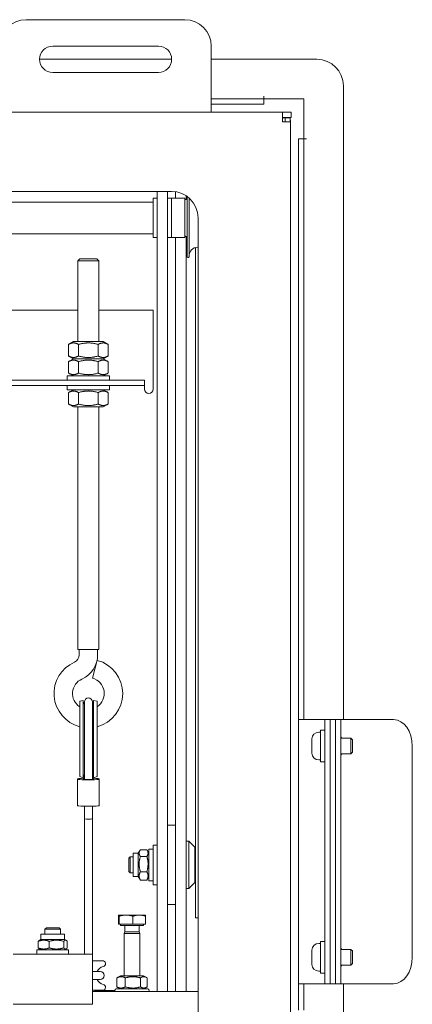
# Model space of a CAD drawing. Units: millimetres. Extents: x -883 to 1538, y -596 to 1188.
# Drawn here: x 543 to 691, y 804 to 1177 of the extents above; entities that cross this region are included whole.
import ezdxf

# ---------------------------------------------------------------- set-up
doc = ezdxf.new("R2010")
doc.units = ezdxf.units.MM
doc.layers.add('Visible Edges(Audipack-ISO)', color=7, linetype='Continuous', lineweight=18)

# ---------------------------------------------------------------- blocks, each defined once
blk = doc.blocks.new('P5200_presentation_Sheet_VIEW3')
at = {"layer": 'Visible Edges(Audipack-ISO)'}
for p, q in [((199.45, 347.55), (259.45, 347.55)), ((209.45, 337.55), (249.45, 337.55)), ((269.45, 337.55), (269.45, 316.55)), ((204.45, 332.55), (254.45, 332.55)), ((269.45, 332.55), (309.45, 332.55)), ((249.45, 327.55), (209.45, 327.55)), ((319.45, 322.55), (319.45, 82.55)), ((269.45, 317.55), (289.35, 317.55)), ((289.35, 318.56), (289.36, 318.56)), ((289.35, 318.55), (289.35, 318.56)), ((289.35, 318.55), (289.35, 317.55)), ((289.35, 317.55), (289.35, 315.55)), ((289.36, 318.56), (289.36, 317.55)), ((289.36, 317.55), (304.45, 317.55)), ((304.45, 317.55), (304.45, 302.46)), ((269.45, 312.55), (269.45, 316.55)), ((269.45, 315.55), (289.35, 315.55)), ((269.45, 312.55), (189.45, 312.55)), ((269.45, 312.55), (296.44, 312.55)), ((296.44, 309.55), (296.44, 312.55)), ((296.44, 312.55), (299.65, 312.55)), ((296.44, 310.55), (299.65, 310.55)), ((296.44, 310.45), (297.39, 310.45)), ((296.44, 308.85), (296.44, 309.55)), ((297.32, 310.49), (297.28, 310.45)), ((297.32, 310.49), (297.32, 310.55)), ((297.39, 310.45), (299.27, 310.45)), ((297.39, 310.45), (297.39, 308.85)), ((299.27, 310.45), (299.27, 308.85)), ((299.45, 309.55), (299.27, 309.55)), ((299.45, 309.55), (299.45, 308.85)), ((299.65, 310.55), (299.65, 312.55)), ((296.45, 308.85), (296.44, 308.85)), ((299.45, 308.85), (296.45, 308.85)), ((299.45, -243.75), (299.45, 308.85)), ((302.45, 302.45), (302.45, 92.55)), ((304.45, 302.45), (302.45, 302.45)), ((304.45, 302.46), (305.46, 302.46)), ((304.45, 302.45), (304.45, 92.55)), ((305.45, 302.45), (304.45, 302.45)), ((305.46, 302.45), (305.45, 302.45)), ((305.46, 302.46), (305.46, 302.45)), ((-215.55, 282.55), (254.45, 282.55)), ((247.45, 280.02), (248.95, 280.02)), ((247.45, 265.02), (247.45, 280.02)), ((248.95, 282.55), (248.95, 271.1)), ((252.95, 282.55), (252.95, 271.1)), ((254.45, 280.02), (252.95, 280.02)), ((259.45, 280.02), (254.45, 280.02)), ((254.45, 265.02), (254.45, 280.02)), ((254.45, 280.02), (254.45, 265.02)), ((255.95, 282.44), (255.95, 280.02)), ((259.45, 265.02), (259.45, 280.02)), ((259.95, 280.91), (259.95, 279.52)), ((260.28, 257.77), (260.28, 280.68)), ((261.05, 280.07), (261.05, 257.77)), ((247.45, 278.52), (-25.35, 278.52)), ((259.7, 279.52), (260.28, 279.52)), ((264.45, 272.55), (264.45, -32.95)), ((248.95, 34.52), (248.95, 271.1)), ((252.95, 34.52), (252.95, 271.1)), ((247.45, 266.52), (-25.35, 266.52)), ((247.45, 265.02), (248.95, 265.02)), ((254.45, 265.02), (252.95, 265.02)), ((259.45, 265.02), (254.45, 265.02)), ((255.95, 38.96), (255.95, 265.02)), ((259.7, 265.52), (260.28, 265.52)), ((259.95, 38.96), (259.95, 265.52)), ((263.45, 261.27), (263.45, 7.55)), ((260.53, 257.52), (260.8, 257.52)), ((219.7, 257.05), (218.95, 256.3)), ((218.95, 256.3), (218.95, 225.65)), ((226.95, 256.3), (218.95, 256.3)), ((219.7, 257.05), (226.2, 257.05)), ((226.2, 257.05), (226.95, 256.3)), ((226.95, 256.3), (226.95, 225.65)), ((61.95, 237.55), (218.95, 237.55)), ((226.95, 237.55), (247.45, 237.55)), ((247.45, 237.55), (247.45, 207.65)), ((217.3, 225.65), (215.45, 224.58)), ((215.45, 224.58), (215.45, 220.23)), ((228.6, 225.65), (217.3, 225.65)), ((219.2, 224.58), (219.2, 220.23)), ((226.71, 224.58), (226.71, 220.23)), ((228.6, 225.65), (230.46, 224.58)), ((230.46, 224.58), (230.46, 220.23)), ((217.3, 219.15), (215.45, 220.23)), ((228.6, 219.15), (230.46, 220.23)), ((217.3, 219.15), (215.45, 218.08)), ((215.45, 218.08), (215.45, 213.73)), ((228.6, 219.15), (217.3, 219.15)), ((217.3, 219.15), (228.6, 219.15)), ((219.2, 218.08), (219.2, 213.73)), ((226.71, 218.08), (226.71, 213.73)), ((228.6, 219.15), (230.46, 218.08)), ((230.46, 218.08), (230.46, 213.73)), ((214.95, 211.05), (214.95, 212.65)), ((214.95, 212.65), (230.95, 212.65)), ((217.3, 212.65), (215.45, 213.73)), ((228.6, 212.65), (230.46, 213.73)), ((230.95, 211.05), (230.95, 212.65)), ((244.25, 211.05), (102.45, 211.05)), ((244.25, 209.05), (102.45, 209.05)), ((214.95, 207.45), (214.95, 209.05)), ((230.95, 207.45), (230.95, 209.05)), ((244.25, 209.05), (244.25, 211.05)), ((244.25, 209.05), (244.25, 208.05)), ((214.95, 207.45), (230.95, 207.45)), ((217.3, 207.45), (215.45, 206.38)), ((215.45, 202.03), (215.45, 206.38)), ((219.2, 202.03), (219.2, 206.38)), ((226.71, 202.03), (226.71, 206.38)), ((228.6, 207.45), (230.46, 206.38)), ((230.46, 202.03), (230.46, 206.38)), ((244.25, 207.65), (244.25, 208.05)), ((217.3, 200.95), (215.45, 202.03)), ((228.6, 200.95), (230.46, 202.03)), ((217.3, 200.95), (228.6, 200.95)), ((218.95, 200.95), (218.95, 109.05)), ((226.95, 200.95), (226.95, 109.05)), ((226.95, 109.05), (218.95, 109.05)), ((219.45, 109.05), (219.45, 107.05)), ((226.45, 109.05), (226.45, 107.05)), ((224.51, 98.23), (226.32, 104.99)), ((219.66, 89.5), (220.95, 89.75)), ((219.66, 75.13), (219.66, 89.5)), ((220.95, 75), (220.95, 89.75)), ((226.25, 89.5), (224.95, 89.75)), ((224.95, 89.75), (224.95, 75)), ((226.25, 75.13), (226.25, 89.5)), ((302.45, 92.55), (302.45, 82.55)), ((304.45, 82.55), (304.45, 92.55)), ((221.45, 89.25), (221.45, 75.26)), ((224.45, 75.26), (224.45, 89.25)), ((302.45, -17.45), (302.45, 82.55)), ((303.33, 82.55), (302.45, 82.55)), ((303.33, 82.55), (312.16, 82.55)), ((312.16, 82.55), (312.45, 82.55)), ((312.45, 72.55), (312.45, 82.55)), ((314.45, 82.55), (312.45, 82.55)), ((314.45, 72.55), (314.45, 82.55)), ((316.45, 82.55), (314.45, 82.55)), ((318.45, 82.55), (316.45, 82.55)), ((316.45, 82.55), (316.45, 72.55)), ((318.45, 82.55), (318.45, 72.55)), ((326.04, 82.55), (318.45, 82.55)), ((328.16, 82.55), (326.04, 82.55)), ((328.16, 82.55), (338.48, 82.55)), ((312.45, 78.55), (310.85, 78.55)), ((310.85, 66.55), (310.85, 78.55)), ((219.66, 75.13), (219.66, 61.31)), ((220.95, 75), (220.95, 60.76)), ((221.45, 75.26), (221.45, 64.43)), ((224.45, 75.26), (224.45, 64.43)), ((224.95, 75), (224.95, 60.76)), ((226.25, 75.13), (226.25, 61.31)), ((307.55, 69.86), (307.55, 75.24)), ((310.11, 77.8), (310.85, 77.8)), ((318.82, 75.55), (322.24, 75.55)), ((322.85, 74.94), (322.24, 75.55)), ((322.24, 69.55), (322.24, 75.55)), ((322.85, 74.94), (322.85, 70.17)), ((312.45, 72.55), (312.45, -7.45)), ((314.45, 72.55), (314.45, -7.45)), ((316.45, -7.45), (316.45, 72.55)), ((318.45, -7.45), (318.45, 72.55)), ((345.55, 72.55), (345.55, -7.45)), ((310.11, 67.3), (310.85, 67.3)), ((318.82, 69.55), (322.24, 69.55)), ((322.85, 70.17), (322.24, 69.55)), ((221.45, 64.43), (221.45, 59.96)), ((224.45, 59.96), (224.45, 64.43)), ((312.45, 66.55), (310.85, 66.55)), ((218.85, 59.96), (218.85, 60.13)), ((218.85, 49.98), (218.85, 59.96)), ((220.97, 60.5), (219.69, 61.04)), ((221.14, 59.91), (221.14, 60.05)), ((221.45, 59.96), (221.45, 59.88)), ((224.45, 59.96), (224.45, 59.88)), ((224.77, 59.91), (224.77, 60.05)), ((226.22, 61.04), (224.94, 60.5)), ((227.05, 59.96), (227.05, 60.13)), ((227.05, 49.98), (227.05, 59.96)), ((221.45, 49.75), (221.45, 44.98)), ((224.45, 49.75), (224.45, 44.98)), ((221.45, -6.25), (221.45, 44.98)), ((224.45, -6.25), (224.45, 44.98)), ((252.95, 42.54), (255.95, 42.54)), ((255.95, 38.96), (255.95, 20.56)), ((259.95, 38.96), (259.95, 20.56)), ((247.45, 35.04), (248.95, 35.04)), ((247.45, 20.04), (247.45, 35.04)), ((248.95, 34.52), (248.95, 16.11)), ((252.95, 34.52), (252.95, 16.11)), ((260.95, 36.54), (259.95, 36.54)), ((263.25, 34.24), (260.95, 36.54)), ((260.95, 18.54), (260.95, 36.54)), ((263.25, 34.24), (263.25, 20.84)), ((238.25, 30.04), (238.75, 30.54)), ((238.25, 25.04), (238.25, 30.04)), ((239.85, 30.54), (238.75, 30.54)), ((238.75, 30.54), (238.75, 24.54)), ((241.85, 31.99), (239.85, 31.99)), ((239.85, 23.09), (239.85, 31.99)), ((241.85, 31.99), (242.51, 33.12)), ((241.85, 23.09), (241.85, 31.99)), ((245.09, 33.3), (242.62, 33.3)), ((245.09, 30.73), (242.62, 30.73)), ((245.85, 31.99), (245.2, 33.12)), ((247.45, 33.54), (245.85, 33.54)), ((245.85, 21.54), (245.85, 33.54)), ((238.25, 25.04), (238.75, 24.54)), ((239.85, 24.54), (238.75, 24.54)), ((241.85, 23.09), (239.85, 23.09)), ((241.85, 23.09), (242.51, 21.95)), ((245.09, 24.97), (242.62, 24.97)), ((245.85, 23.09), (245.2, 21.95)), ((245.09, 21.77), (242.62, 21.77)), ((247.45, 21.54), (245.85, 21.54)), ((247.45, 20.04), (248.95, 20.04)), ((255.95, -20.45), (255.95, 20.56)), ((259.95, -20.45), (259.95, 20.56)), ((263.25, 20.84), (260.95, 18.54)), ((248.95, -20.45), (248.95, 16.11)), ((252.95, -20.45), (252.95, 16.11)), ((260.95, 18.54), (259.95, 18.54)), ((252.95, 12.54), (255.95, 12.54)), ((234.3, 5.05), (234.3, 8.11)), ((234.45, 8.55), (234.45, 8.55)), ((234.46, 8.55), (234.45, 8.55)), ((237.21, 8.55), (234.46, 8.55)), ((234.63, 5.05), (234.63, 8.11)), ((242.2, 8.55), (237.21, 8.55)), ((239.79, 5.05), (239.79, 8.11)), ((244.45, 8.55), (242.2, 8.55)), ((244.45, 8.55), (244.46, 8.55)), ((244.61, 5.05), (244.61, 8.11)), ((264.45, 7.55), (263.45, 7.55)), ((207.07, 3.75), (206.45, 3.14)), ((207.07, 3.75), (211.84, 3.75)), ((211.84, 3.75), (212.45, 3.14)), ((234.63, 5.05), (234.3, 5.05)), ((239.79, 5.05), (234.63, 5.05)), ((235.1, 5.05), (235.1, 4.55)), ((235.1, 4.55), (243.8, 4.55)), ((236.73, 4.55), (236.73, 2.17)), ((244.61, 5.05), (239.79, 5.05)), ((242.18, 4.55), (242.18, 2.17)), ((243.8, 5.05), (243.8, 4.55)), ((205, -0.65), (205, 1.35)), ((205, 1.35), (213.9, 1.35)), ((206.45, 1.35), (206.45, 3.14)), ((212.45, 3.14), (206.45, 3.14)), ((212.45, 1.35), (212.45, 3.14)), ((213.9, -0.65), (213.9, 1.35)), ((236.73, 2.17), (236.45, 1.55)), ((236.45, 1.55), (236.45, -14.45)), ((236.45, 1.55), (242.45, 1.55)), ((236.73, 2.17), (242.18, 2.17)), ((242.18, 2.17), (242.45, 1.55)), ((242.45, 1.55), (242.45, -14.45)), ((203.93, -3.88), (203.93, -1.41)), ((205, -0.65), (204.32, -1.04)), ((205, -0.65), (213.9, -0.65)), ((208.14, -3.88), (208.14, -1.41)), ((213.67, -3.88), (213.67, -1.41)), ((213.9, -0.65), (214.59, -1.04)), ((214.98, -3.88), (214.98, -1.41)), ((310.11, -2.2), (310.85, -2.2)), ((312.45, -1.45), (310.85, -1.45)), ((310.85, -13.45), (310.85, -1.45)), ((194.45, -6.25), (224.45, -6.25)), ((203.45, -4.65), (203.45, -6.25)), ((215.45, -4.65), (203.45, -4.65)), ((205, -4.65), (204.32, -4.25)), ((213.9, -4.65), (214.59, -4.25)), ((215.45, -4.65), (215.45, -6.25)), ((224.45, -9.25), (224.45, -6.25)), ((307.55, -10.14), (307.55, -4.76)), ((312.45, -17.45), (312.45, -7.45)), ((314.45, -17.45), (314.45, -7.45)), ((316.45, -7.45), (316.45, -17.45)), ((318.45, -7.45), (318.45, -17.45)), ((318.82, -4.45), (322.24, -4.45)), ((322.85, -5.06), (322.24, -4.45)), ((322.24, -10.45), (322.24, -4.45)), ((322.85, -5.06), (322.85, -9.83)), ((224.45, -9.25), (224.45, -22.25)), ((318.82, -10.45), (322.24, -10.45)), ((322.85, -9.83), (322.24, -10.45)), ((227.45, -12.85), (224.45, -12.85)), ((235.05, -14.45), (233.9, -15.12)), ((243.85, -14.45), (235.05, -14.45)), ((243.85, -14.45), (245.01, -15.12)), ((310.11, -12.7), (310.85, -12.7)), ((312.45, -13.45), (310.85, -13.45)), ((224.45, -15.85), (227.45, -15.85)), ((233.7, -15.24), (233.7, -18.65)), ((236.93, -15.24), (236.93, -18.65)), ((242.69, -15.24), (242.69, -18.65)), ((245.21, -15.24), (245.21, -18.65)), ((303.33, -17.45), (302.45, -17.45)), ((302.45, -17.45), (302.45, -27.45)), ((312.16, -17.45), (303.33, -17.45)), ((304.45, -27.45), (304.45, -17.45)), ((312.16, -17.45), (312.45, -17.45)), ((312.45, -17.45), (314.45, -17.45)), ((314.45, -17.45), (316.45, -17.45)), ((318.45, -17.45), (316.45, -17.45)), ((318.45, -17.45), (326.04, -17.45)), ((319.45, -17.45), (319.45, -257.45)), ((328.16, -17.45), (326.04, -17.45)), ((338.48, -17.45), (328.16, -17.45)), ((228.33, -19.95), (224.45, -19.95)), ((224.45, -20.45), (264.45, -20.45)), ((224.45, -25.25), (224.45, -22.25)), ((227.45, -20.05), (225.45, -20.05)), ((225.45, -20.45), (225.45, -20.05)), ((227.45, -20.05), (228.45, -20.05)), ((227.45, -20.05), (227.45, -20.45)), ((228.45, -20.05), (232.97, -20.05)), ((233.45, -19.45), (245.45, -19.45)), ((235.05, -19.45), (233.9, -18.78)), ((243.85, -19.45), (245.01, -18.78)), ((224.45, -25.25), (194.45, -25.25)), ((264.45, -23.45), (264.45, -33.45))]:
    blk.add_line(p, q, dxfattribs=at)
at = {"layer": 'Visible Edges(Audipack-ISO)', "extrusion": (0, 0, -1)}
for centre, radius, start, end in [((-199.45, 337.55), 10, 0, 90), ((-259.45, 337.55), 10, 90, 180), ((-209.45, 332.55), 5, 270, 90), ((-249.45, 332.55), 5, 90, 270), ((-309.45, 322.55), 10, 90, 180), ((-259.7, 279.27), 0.25, 0, 90), ((-259.7, 265.77), 0.25, 270, 0), ((-264.25, 258.17), 3.2, 0, 90), ((-264.25, 258.17), 3.2, 90, 93.5833), ((-260.53, 257.77), 0.25, 270, 0), ((-260.8, 257.77), 0.25, 180, 270), ((-245.85, 207.65), 1.6, 180, 0), ((-216.45, 107.05), 10, 180, 246.0305), ((-222.95, 92.43), 13, 105, 255.338), ((-222.95, 92.43), 13, 284.662, 66.0305), ((-222.95, 89.75), 2, 318.5904, 0), ((-222.95, 89.25), 1.5, 0, 180), ((-222.95, 89.75), 2, 180, 221.4096), ((-310.11, 75.24), 2.56, 0, 90), ((-319.99, 76.55), 1.54, 319.4775, 360), ((-310.11, 69.86), 2.56, 270, 0), ((-319.99, 68.55), 1.54, 0, 40.5225), ((-310.11, -4.76), 2.56, 0, 90), ((-319.99, -3.45), 1.54, 319.4775, 0), ((-229.45, -14.35), 3.5, 25.3769, 75.3678), ((-228.29, -9.87), 1.12, 90, 255.3678), ((-310.11, -10.14), 2.56, 270, 0), ((-319.99, -11.45), 1.54, 0, 40.5225), ((-227.45, -14.35), 1.5, 90, 270), ((-229.45, -14.35), 3.5, 284.078, 334.6231), ((-228.33, -18.83), 1.12, 104.078, 180), ((-228.33, -18.82), 1.12, 180.5648, 270), ((-233.45, -19.95), 0.5, 270, 90), ((-245.45, -19.95), 0.5, 90, 270)]:
    blk.add_arc(centre, radius, start, end, dxfattribs=at)
at = {"layer": 'Visible Edges(Audipack-ISO)'}
for centre, radius, start, end in [((254.45, 272.55), 10, 0, 90), ((216.45, 107.05), 3, 293.9695, 0), ((222.95, 92.43), 6, 113.9695, 236.7414), ((222.95, 92.43), 6, 303.2586, 75)]:
    blk.add_arc(centre, radius, start, end, dxfattribs=at)
at = {"layer": 'Visible Edges(Audipack-ISO)', "extrusion": (0, 0, -1)}
for centre, major_axis, ratio, start_param, end_param in [((338.48, 72.55), (0, 10), 0.707107, 0, 1.570796), ((222.95, 60.13), (-4.1, 0), 0.058215, 6.034736, 7.479432), ((222.95, 59.96), (4.1, 0), 0.058215, 6.034736, 9.673228), ((222.95, 59.96), (2, 0), 0.058215, 6.034736, 9.673228), ((222.95, 60.13), (-2, 0), 0.058215, 6.034736, 7.00592), ((222.95, 60.13), (4.1, 0), 0.058215, 5.086939, 6.531635), ((222.95, 60.13), (2, 0), 0.058215, 5.560451, 6.531635), ((338.48, -7.45), (0, -10), 0.707107, 4.712389, 6.283185)]:
    blk.add_ellipse(centre, major_axis=major_axis, ratio=ratio, start_param=start_param, end_param=end_param, dxfattribs=at)
at = {"layer": 'Visible Edges(Audipack-ISO)'}
for centre, major_axis, ratio, start_param, end_param in [((217.04, 60.05), (2, 0), 0.058215, 6.034736, 6.531635), ((217.04, 60.05), (4.1, 0), 0.058215, 6.034736, 6.531635), ((222.95, 58.97), (0, -4.4), 0.454762, 3.989655, 4.238805), ((222.95, 58.97), (0, -4.4), 0.454762, 2.04438, 2.293531), ((228.87, 60.05), (-4.1, 0), 0.058215, 6.034736, 6.531635), ((228.87, 60.05), (-2, 0), 0.058215, 6.034736, 6.531635), ((222.95, 49.98), (-4.1, 0), 0.058215, 0, 3.141593), ((222.95, 44.98), (-1.5, 0), 0.058215, 0, 3.141593)]:
    blk.add_ellipse(centre, major_axis=major_axis, ratio=ratio, start_param=start_param, end_param=end_param, dxfattribs=at)
for points, weights in [([(219.2, 224.58), (217.33, 225.67), (215.45, 224.58)], [1, 1.15470053838, 1]), ([(226.71, 224.58), (222.95, 225.67), (219.2, 224.58)], [1, 1.15470053838, 1]), ([(230.46, 224.58), (228.58, 225.67), (226.71, 224.58)], [1, 1.15470053838, 1]), ([(215.45, 220.23), (217.33, 219.14), (219.2, 220.23)], [1, 1.15470053838, 1]), ([(219.2, 220.23), (222.95, 219.14), (226.71, 220.23)], [1, 1.15470053838, 1]), ([(226.71, 220.23), (228.58, 219.14), (230.46, 220.23)], [1, 1.15470053838, 1]), ([(219.2, 218.08), (217.33, 219.17), (215.45, 218.08)], [1, 1.15470053838, 1]), ([(226.71, 218.08), (222.95, 219.17), (219.2, 218.08)], [1, 1.15470053838, 1]), ([(230.46, 218.08), (228.58, 219.17), (226.71, 218.08)], [1, 1.15470053838, 1]), ([(215.45, 213.73), (217.33, 212.64), (219.2, 213.73)], [1, 1.15470053838, 1]), ([(219.2, 213.73), (222.95, 212.64), (226.71, 213.73)], [1, 1.15470053838, 1]), ([(226.71, 213.73), (228.58, 212.64), (230.46, 213.73)], [1, 1.15470053838, 1]), ([(219.2, 206.38), (217.33, 207.47), (215.45, 206.38)], [1, 1.15470053838, 1]), ([(226.71, 206.38), (222.95, 207.47), (219.2, 206.38)], [1, 1.15470053838, 1]), ([(230.46, 206.38), (228.58, 207.47), (226.71, 206.38)], [1, 1.15470053838, 1]), ([(215.45, 202.03), (217.33, 200.94), (219.2, 202.03)], [1, 1.15470053838, 1]), ([(219.2, 202.03), (222.95, 200.94), (226.71, 202.03)], [1, 1.15470053838, 1]), ([(226.71, 202.03), (228.58, 200.94), (230.46, 202.03)], [1, 1.15470053838, 1]), ([(242.62, 33.3), (241.79, 32.01), (242.62, 30.73)], [1, 1.15470053838, 1]), ([(242.62, 30.73), (241.79, 27.85), (242.62, 24.97)], [1, 1.15470053838, 1]), ([(245.09, 30.73), (245.92, 32.01), (245.09, 33.3)], [1, 1.15470053838, 1]), ([(245.09, 24.97), (245.92, 27.85), (245.09, 30.73)], [1, 1.15470053838, 1]), ([(242.62, 24.97), (241.79, 23.37), (242.62, 21.77)], [1, 1.15470053838, 1]), ([(245.09, 21.77), (245.92, 23.37), (245.09, 24.97)], [1, 1.15470053838, 1]), ([(242.62, 21.77), (242.56, 21.87), (242.51, 21.95)], [1, 1.00951378449, 1.01785741022]), ([(245.2, 21.95), (245.15, 21.87), (245.09, 21.77)], [1.01785741022, 1.00951378449, 1]), ([(234.46, 8.55), (234.39, 8.55), (234.3, 8.11)], [1, 1.0379548493, 1]), ([(234.63, 8.11), (234.54, 8.55), (234.46, 8.55)], [1, 1.0379548493, 1]), ([(237.21, 8.55), (236.01, 8.55), (234.63, 8.11)], [1, 1.0379548493, 1]), ([(239.79, 8.11), (238.41, 8.55), (237.21, 8.55)], [1, 1.0379548493, 1]), ([(242.2, 8.55), (241.08, 8.55), (239.79, 8.11)], [1, 1.0379548493, 1]), ([(244.61, 8.11), (243.32, 8.55), (242.2, 8.55)], [1, 1.0379548493, 1]), ([(244.46, 8.55), (244.53, 8.51), (244.61, 8.11)], [1.00714089979, 1.03396497811, 1]), ([(208.14, -1.41), (206.04, -0.58), (203.93, -1.41)], [1, 1.15470053838, 1]), ([(203.93, -1.41), (204.14, -1.15), (204.32, -1.04)], [1, 1.0440630104, 1.06302528223]), ([(213.67, -1.41), (210.9, -0.58), (208.14, -1.41)], [1, 1.15470053838, 1]), ([(214.98, -1.41), (214.32, -0.58), (213.67, -1.41)], [1, 1.15470053838, 1]), ([(204.32, -4.25), (204.14, -4.14), (203.93, -3.88)], [1.06302528223, 1.0440630104, 1]), ([(203.93, -3.88), (206.04, -4.71), (208.14, -3.88)], [1, 1.15470053838, 1]), ([(208.14, -3.88), (210.9, -4.71), (213.67, -3.88)], [1, 1.15470053838, 1]), ([(213.67, -3.88), (214.32, -4.71), (214.98, -3.88)], [1, 1.15470053838, 1]), ([(236.93, -15.24), (235.31, -14.41), (233.7, -15.24)], [1, 1.15470053838, 1]), ([(242.69, -15.24), (239.81, -14.41), (236.93, -15.24)], [1, 1.15470053838, 1]), ([(245.21, -15.24), (243.95, -14.41), (242.69, -15.24)], [1, 1.15470053838, 1]), ([(233.7, -15.24), (233.8, -15.17), (233.9, -15.12)], [1, 1.01090644385, 1.02027507124]), ([(233.7, -18.65), (235.31, -19.49), (236.93, -18.65)], [1, 1.15470053838, 1]), ([(233.9, -18.78), (233.8, -18.72), (233.7, -18.65)], [1.02027507124, 1.01090644385, 1]), ([(236.93, -18.65), (239.81, -19.49), (242.69, -18.65)], [1, 1.15470053838, 1]), ([(242.69, -18.65), (243.95, -19.49), (245.21, -18.65)], [1, 1.15470053838, 1])]:
    blk.add_rational_spline(points, weights, degree=2, dxfattribs=at)
for points, knots in [([(219.66, 61.31), (219.66, 61.25), (219.67, 61.2), (219.67, 61.11), (219.67, 61.08), (219.68, 61.05), (219.69, 61.04), (219.69, 61.04)], [0.1579933, 0.1579933, 0.1579933, 0.1579933, 0.17764931, 0.17764931, 0.19730531, 0.19730531, 0.20844986, 0.20844986, 0.20844986, 0.20844986]), ([(221.18, 60.98), (221.16, 60.93), (221.15, 60.88), (221.12, 60.78), (221.09, 60.72), (221.05, 60.63), (221.03, 60.59), (221, 60.53), (220.99, 60.51), (220.97, 60.49), (220.96, 60.5), (220.96, 60.53), (220.96, 60.56), (220.95, 60.64), (220.95, 60.7), (220.95, 60.76)], [0.0251717, 0.0251717, 0.0251717, 0.0251717, 0.0397676, 0.0397676, 0.0581433, 0.0581433, 0.0765191, 0.0765191, 0.0949184, 0.0949184, 0.1133177, 0.1133177, 0.1334335, 0.1334335, 0.1535493, 0.1535493, 0.1535493, 0.1535493]), ([(224.95, 60.76), (224.95, 60.7), (224.96, 60.65), (224.95, 60.56), (224.95, 60.53), (224.95, 60.5), (224.94, 60.49), (224.92, 60.51), (224.91, 60.53), (224.88, 60.59), (224.86, 60.63), (224.81, 60.73), (224.79, 60.79), (224.76, 60.89), (224.75, 60.93), (224.73, 60.98)], [0.1598294, 0.1598294, 0.1598294, 0.1598294, 0.1795077, 0.1795077, 0.1991859, 0.1991859, 0.2180208, 0.2180208, 0.2368556, 0.2368556, 0.2556773, 0.2556773, 0.2744989, 0.2744989, 0.2882335, 0.2882335, 0.2882335, 0.2882335]), ([(226.22, 61.04), (226.22, 61.04), (226.23, 61.05), (226.24, 61.08), (226.24, 61.11), (226.24, 61.2), (226.25, 61.25), (226.25, 61.31)], [0.10377652, 0.10377652, 0.10377652, 0.10377652, 0.11492107, 0.11492107, 0.13457707, 0.13457707, 0.15423308, 0.15423308, 0.15423308, 0.15423308]), ([(228.25, -8.75), (228.25, -8.75), (227.46, -8.75), (225.47, -8.75), (224.99, -8.75), (224.45, -8.75)], [1.469782, 1.469782, 1.469782, 1.469782, 2.422328, 2.422328, 2.684289, 2.684289, 2.684289, 2.684289])]:
    blk.add_open_spline(points, degree=3, knots=knots, dxfattribs=at)

msp = doc.modelspace()

# ---------------------------------------------------------------- block references
msp.add_blockref('P5200_presentation_Sheet_VIEW3', (345.55, 829.3))

doc.saveas('drawing.dxf')
